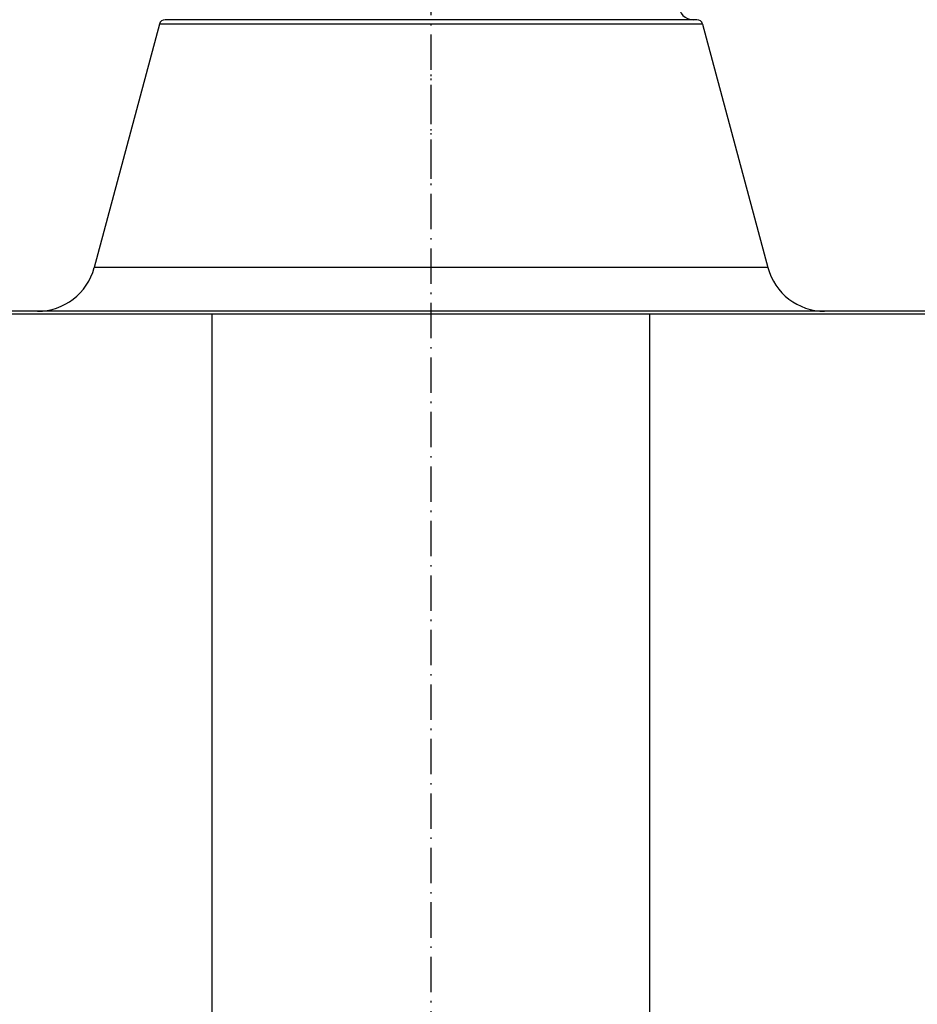
# Model space of a CAD drawing. Extents: x -1128 to 3180, y -771 to 1895.
# Drawn here: x -829 to -525, y 272 to 606 of the extents above; entities that cross this region are included whole.
import ezdxf

# ---------------------------------------------------------------- set-up
doc = ezdxf.new("R2010")
doc.units = 0
doc.header["$MEASUREMENT"] = 0
doc.linetypes.add('DASHDOT', pattern=[18.5, 12, -3, 0.5, -3])
doc.layers.get('0').update_dxf_attribs({"linetype": 'CONTINUOUS'})

msp = doc.modelspace()

# ---------------------------------------------------------------- linework, layer by layer
at = {"color": 7, "linetype": 'DASHDOT'}
for p, q in [((-689.71106, 552.184509), (-689.71106, 1260.18457)), ((-689.71106, -408.465515), (-689.71106, 589.334656))]:
    msp.add_line(p, q, dxfattribs=at)
at = {"color": 7}
for p, q in [((-768.897705, 606.184509), (-779.943726, 606.184509)), ((-599.478394, 606.184509), (-768.897705, 606.184509)), ((-781.87561, 604.702209), (-804.033386, 522.008118)), ((-770.593018, 604.702209), (-781.87561, 604.702209)), ((-597.546509, 604.702209), (-770.593018, 604.702209)), ((-597.546509, 604.702209), (-575.388733, 522.008118)), ((-790.03833, 522.008118), (-804.033386, 522.008118)), ((-575.388733, 522.008118), (-790.03833, 522.008118)), ((-474.71106, 507.184509), (-878.391357, 507.184509)), ((-474.71106, 506.184509), (-878.391357, 506.184509)), ((-763.96106, -325.315491), (-763.96106, 506.184631)), ((-615.46106, -188.815491), (-615.46106, 506.184631))]:
    msp.add_line(p, q, dxfattribs=at)
for centre, radius, start, end in [((-600.71106, 611.184509), 5, 179.999995, 269.999997), ((-779.943726, 604.184509), 2, 90.000003, 164.999995), ((-599.478394, 604.184509), 2, 15, 90.000003), ((-823.351807, 527.184509), 19.999916, 270.194672, 345.000095), ((-556.070313, 527.184509), 19.999916, 194.99991, 269.805351)]:
    msp.add_arc(centre, radius, start, end, dxfattribs=at)

doc.saveas('drawing.dxf')
